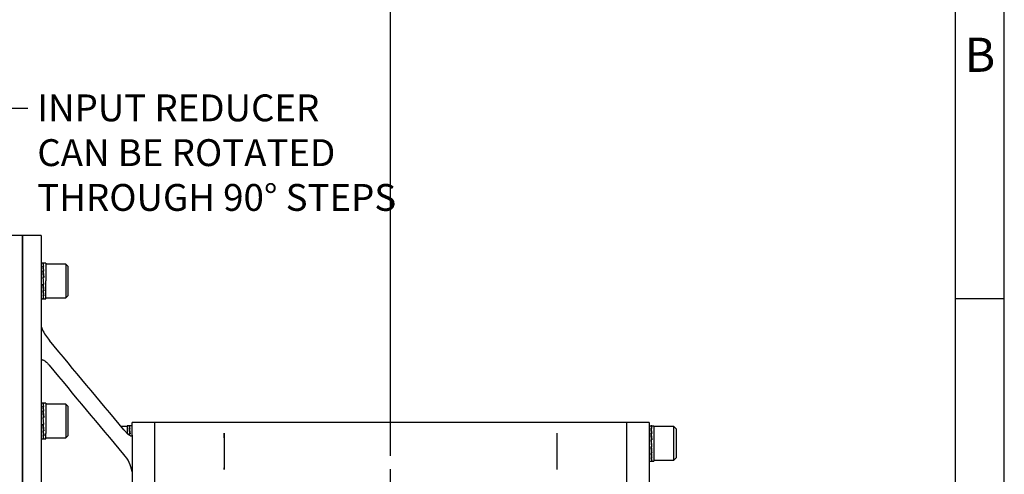
# Model space of a CAD drawing. Units: millimetres. Extents: x 13 to 432, y -172 to 292.
# Drawn here: x 314 to 415, y 181 to 227 of the extents above; entities that cross this region are included whole.
import ezdxf
from ezdxf import colors
from ezdxf.entities.mleader import LeaderData, LeaderLine
from ezdxf.enums import TextEntityAlignment as Align
from ezdxf.lldxf.tags import DXFTag
from ezdxf.math import Vec2, Vec3

# ---------------------------------------------------------------- set-up
doc = ezdxf.new("R2010")
doc.units = ezdxf.units.MM
for name, color, linetype in [('2032683', 7, 'Continuous'), ('Default', 7, 'Continuous'), ('IR2D117', 7, 'Continuous'), ('IW7A354', 7, 'Continuous'), ('IW7C12-1', 7, 'Continuous'), ('NL16', 7, 'Continuous'), ('SCM16X35CF', 7, 'Continuous'), ('SCM16X40CF', 7, 'Continuous')]:
    doc.layers.add(name, color=color, linetype=linetype)
doc.styles.add('SEACAD_Arial_Narrow', font='ARIALN.TTF')
tags = doc.linetypes.add('CENTER2', pattern=[28.575, 19.05, -3.175, 3.175, -3.175]).pattern_tags.tags
tags[10:11] = [DXFTag(74, 4), DXFTag(75, 0), DXFTag(340, '0'), DXFTag(46, 0.0), DXFTag(50, 0.0), DXFTag(44, 0.0), DXFTag(45, 0.0)]
tags[8:9] = [DXFTag(74, 4), DXFTag(75, 0), DXFTag(340, '0'), DXFTag(46, 0.0), DXFTag(50, 0.0), DXFTag(44, 0.0), DXFTag(45, 0.0)]
tags[6:7] = [DXFTag(74, 4), DXFTag(75, 0), DXFTag(340, '0'), DXFTag(46, 0.0), DXFTag(50, 0.0), DXFTag(44, 0.0), DXFTag(45, 0.0)]
tags[4:5] = [DXFTag(74, 4), DXFTag(75, 0), DXFTag(340, '0'), DXFTag(46, 0.0), DXFTag(50, 0.0), DXFTag(44, 0.0), DXFTag(45, 0.0)]
doc.dimstyles.new('RG_-_ISO', dxfattribs={"dimtxt": 0.392857, "dimasz": 0.392857, "dimexe": 0.196429, "dimexo": 0.196429, "dimgap": 0.098214, "dimtad": 1, "dimdec": 0, "dimlfac": 7, "dimdsep": 46, "dimtxsty": 'SEACAD_Arial_Narrow', "dimblk1": '_SE_FILLED', "dimblk2": '_SE_FILLED', "dimsah": 1, "dimcen": 0.196429, "dimadec": 0, "dimazin": 0, "dimtfac": 0.75, "dimtdec": 0, "dimtofl": 0, "dimtmove": 0, "dimatfit": 3, "dimfxl": 1, "dimtolj": 1, "dimarcsym": 0})

# ---------------------------------------------------------------- blocks, each defined once
blk = doc.blocks.new('SEANNOT_GROUP3')
at = {"layer": 'Default', "color": 7, "linetype": 'CENTER2'}
for p, q in [((352.23, 148.68), (352.23, 181.07)), ((352.23, 147.3), (352.23, 144.55)), ((349.48, 145.93), (317.09, 145.93)), ((353.6, 145.93), (350.85, 145.93)), ((354.98, 145.93), (387.37, 145.93)), ((352.23, 143.18), (352.23, 110.79))]:
    blk.add_line(p, q, dxfattribs=at)
blk = doc.blocks.new('SE6')
at = {"layer": '2032683', "color": 7, "linetype": 'Continuous'}
for p, q in [((328.09, 185.86), (328.09, 167.15)), ((334.37, 185.86), (328.09, 185.86)), ((370.09, 185.86), (334.37, 185.86)), ((376.37, 185.86), (370.09, 185.86)), ((376.37, 185.86), (376.37, 167.15)), ((335.23, 184.76), (335.23, 181.04)), ((335.23, 184.64), (335.23, 184.76)), ((335.23, 184.28), (335.23, 184.64)), ((335.23, 184.28), (335.23, 181.22)), ((369.23, 184.76), (369.23, 181.04)), ((369.23, 184.76), (369.23, 184.64)), ((369.23, 184.64), (369.23, 184.28)), ((369.23, 184.28), (369.23, 181.22)), ((335.23, 181.04), (335.23, 181.22)), ((369.23, 181.22), (369.23, 181.04))]:
    blk.add_line(p, q, dxfattribs=at)
at = {"layer": 'IR2D117', "color": 7, "linetype": 'Continuous'}
for p, q in [((314.59, 205.01), (312.59, 205.01)), ((314.59, 147.52), (314.59, 205.01))]:
    blk.add_line(p, q, dxfattribs=at)
at = {"layer": 'IW7A354', "color": 7, "linetype": 'Continuous'}
for p, q in [((314.59, 205.01), (314.59, 146.72)), ((316.49, 205.01), (314.59, 205.01)), ((316.49, 205.01), (316.49, 146.72)), ((325.8, 184.55), (325.8, 185.86)), ((328.09, 185.86), (325.8, 185.86)), ((328.09, 185.86), (328.09, 167.15)), ((325.8, 184.55), (325.8, 180.81)), ((325.8, 180.81), (325.8, 170.91))]:
    blk.add_line(p, q, dxfattribs=at)
for centre, radius, start, end in [((317.98, 195.98), 1.49, 179.8068, 203.1366), ((321.31, 197.58), 5.18, 204.9322, 220.1395), ((-1724.79, -1515.16), 2663.15, 39.67614, 39.93151), ((-1724.79, -1517.69), 2663.15, 39.67614, 39.93151), ((322.33, 180.24), 3.52, 9.3908, 42.0068)]:
    blk.add_arc(centre, radius, start, end, dxfattribs=at)
for points, knots in [([(316.61, 192.28), (316.57, 192.27), (316.54, 192.27), (316.51, 192.26), (316.5, 192.26), (316.49, 192.25), (316.49, 192.25), (316.49, 192.25), (316.49, 192.25), (316.49, 192.25)], [0, 0, 0, 0, 0.5, 0.5, 0.75, 0.75, 0.875, 0.875, 1, 1, 1, 1]), ([(316.61, 192.28), (316.62, 192.28), (316.63, 192.28), (316.66, 192.27), (316.67, 192.27), (316.72, 192.26), (316.75, 192.25), (316.81, 192.21), (316.84, 192.2), (316.9, 192.15), (316.93, 192.13), (317.02, 192.05), (317.09, 191.99), (317.22, 191.86), (317.28, 191.79), (317.34, 191.71)], [0, 0, 0, 0, 0.0625, 0.0625, 0.125, 0.125, 0.25, 0.25, 0.375, 0.375, 0.5, 0.5, 0.75, 0.75, 1, 1, 1, 1]), ([(325.8, 184.55), (325.8, 184.53), (325.8, 184.51), (325.78, 184.48), (325.78, 184.47), (325.76, 184.46), (325.74, 184.46), (325.72, 184.46), (325.7, 184.46), (325.65, 184.47), (325.62, 184.49), (325.56, 184.52), (325.55, 184.53), (325.51, 184.56), (325.49, 184.58), (325.39, 184.65), (325.3, 184.73), (325.17, 184.86), (325.13, 184.91), (325.03, 185.01), (324.99, 185.07), (324.94, 185.12)], [0, 0, 0, 0, 0.0625, 0.0625, 0.125, 0.125, 0.1875, 0.1875, 0.25, 0.25, 0.375, 0.375, 0.4375, 0.4375, 0.5, 0.5, 0.75, 0.75, 0.875, 0.875, 1, 1, 1, 1])]:
    blk.add_open_spline(points, degree=3, knots=knots, dxfattribs=at)
at = {"layer": 'IW7C12-1', "color": 7, "linetype": 'Continuous'}
for p, q in [((376.37, 185.86), (376.37, 167.15)), ((378.67, 185.86), (376.37, 185.86)), ((378.67, 185.86), (378.67, 165.86))]:
    blk.add_line(p, q, dxfattribs=at)
at = {"layer": 'NL16', "color": 7, "linetype": 'Continuous'}
for p, q in [((316.75, 202.16), (316.49, 202.16)), ((316.73, 202.13), (316.69, 202.13)), ((316.73, 201.87), (316.69, 201.87)), ((316.7, 201.77), (316.71, 201.77)), ((316.97, 202.16), (316.71, 202.16)), ((316.71, 202.13), (316.77, 202.13)), ((316.71, 201.85), (316.77, 201.85)), ((316.71, 201.85), (316.71, 201.76)), ((316.71, 201.76), (316.76, 201.35)), ((316.73, 202.13), (316.73, 202.13)), ((316.75, 202.13), (316.73, 202.13)), ((316.73, 201.87), (316.73, 201.87)), ((316.75, 201.87), (316.73, 201.87)), ((316.73, 201.87), (316.73, 201.85)), ((316.75, 202.13), (316.75, 202.13)), ((316.75, 201.87), (316.75, 201.85)), ((316.97, 202.16), (316.97, 200.35)), ((316.73, 201.37), (316.69, 201.37)), ((316.69, 201.37), (316.69, 201.31)), ((316.69, 201.31), (316.71, 201.31)), ((316.69, 200.72), (316.72, 200.35)), ((316.73, 200.72), (316.69, 200.72)), ((316.69, 200.72), (316.69, 200.7)), ((316.69, 200.7), (316.71, 200.7)), ((316.71, 201.35), (316.77, 201.35)), ((316.71, 201.35), (316.71, 201.29)), ((316.71, 201.29), (316.77, 200.7)), ((316.71, 200.7), (316.77, 200.7)), ((316.74, 200.35), (316.71, 200.7)), ((316.73, 201.37), (316.73, 201.37)), ((316.75, 201.37), (316.73, 201.37)), ((316.73, 201.37), (316.73, 201.35)), ((316.73, 200.72), (316.73, 200.72)), ((316.75, 200.72), (316.73, 200.72)), ((316.73, 200.72), (316.73, 200.7)), ((316.75, 201.37), (316.75, 201.35)), ((316.75, 200.72), (316.75, 200.7)), ((316.73, 200.01), (316.69, 200.01)), ((316.75, 199.42), (316.69, 200.01)), ((316.71, 199.99), (316.71, 200.01)), ((316.71, 199.99), (316.77, 199.99)), ((316.72, 200.35), (316.75, 200.01)), ((316.73, 200.01), (316.73, 200.01)), ((316.75, 200.01), (316.73, 200.01)), ((316.77, 199.99), (316.74, 200.35)), ((316.77, 200.01), (316.75, 200.01)), ((316.75, 199.35), (316.75, 199.42)), ((316.76, 199.4), (316.75, 199.4)), ((316.77, 199.34), (316.77, 199.4)), ((316.97, 198.53), (316.97, 200.35)), ((316.49, 198.53), (316.75, 198.53)), ((316.73, 199.35), (316.69, 199.35)), ((316.73, 198.85), (316.69, 198.85)), ((316.73, 198.57), (316.69, 198.57)), ((316.75, 198.94), (316.7, 199.35)), ((316.71, 199.34), (316.71, 199.35)), ((316.71, 199.34), (316.77, 199.34)), ((316.71, 198.84), (316.71, 198.85)), ((316.71, 198.84), (316.77, 198.84)), ((316.71, 198.57), (316.77, 198.57)), ((316.71, 198.57), (316.71, 198.57)), ((316.71, 198.53), (316.97, 198.53)), ((316.73, 199.35), (316.73, 199.35)), ((316.75, 199.35), (316.73, 199.35)), ((316.73, 198.85), (316.73, 198.85)), ((316.75, 198.85), (316.73, 198.85)), ((316.73, 198.57), (316.73, 198.57)), ((316.75, 198.57), (316.73, 198.57)), ((316.75, 198.85), (316.75, 198.94)), ((316.75, 187.82), (316.49, 187.82)), ((316.73, 187.79), (316.69, 187.79)), ((316.73, 187.52), (316.69, 187.52)), ((316.7, 187.43), (316.71, 187.43)), ((316.97, 187.82), (316.71, 187.82)), ((316.71, 187.78), (316.77, 187.78)), ((316.71, 187.51), (316.77, 187.51)), ((316.71, 187.51), (316.71, 187.42)), ((316.71, 187.42), (316.76, 187.01)), ((316.73, 187.79), (316.73, 187.79)), ((316.75, 187.79), (316.73, 187.79)), ((316.73, 187.52), (316.73, 187.52)), ((316.75, 187.52), (316.73, 187.52)), ((316.73, 187.52), (316.73, 187.51)), ((316.75, 187.79), (316.75, 187.78)), ((316.75, 187.52), (316.75, 187.51)), ((316.97, 187.82), (316.97, 184.72)), ((316.73, 187.03), (316.69, 187.03)), ((316.69, 187.03), (316.69, 186.97)), ((316.69, 186.97), (316.71, 186.97)), ((316.69, 186.38), (316.75, 185.67)), ((316.73, 186.38), (316.69, 186.38)), ((316.69, 186.38), (316.69, 186.35)), ((316.69, 186.35), (316.71, 186.35)), ((316.71, 187.01), (316.77, 187.01)), ((316.71, 187.01), (316.71, 186.95)), ((316.71, 186.95), (316.77, 186.36)), ((316.71, 186.36), (316.77, 186.36)), ((316.77, 185.65), (316.71, 186.36)), ((316.73, 187.03), (316.73, 187.03)), ((316.75, 187.03), (316.73, 187.03)), ((316.73, 187.03), (316.73, 187.01)), ((316.73, 186.38), (316.73, 186.38)), ((316.75, 186.38), (316.73, 186.38)), ((316.73, 186.38), (316.73, 186.36)), ((316.75, 187.03), (316.75, 187.01)), ((316.75, 186.38), (316.75, 186.36)), ((316.73, 185.67), (316.69, 185.67)), ((316.75, 185.08), (316.69, 185.67)), ((316.71, 185.65), (316.71, 185.67)), ((316.71, 185.65), (316.77, 185.65)), ((316.73, 185.67), (316.73, 185.67)), ((316.75, 185.67), (316.73, 185.67)), ((316.77, 185.67), (316.75, 185.67)), ((316.77, 185.65), (316.77, 185.67)), ((325.31, 185.53), (325.31, 184.75)), ((325.58, 185.53), (325.31, 185.53)), ((325.58, 185.5), (325.52, 185.5)), ((325.8, 185.53), (325.54, 185.53)), ((325.54, 185.5), (325.56, 185.5)), ((325.56, 185.5), (325.6, 185.5)), ((325.56, 185.5), (325.56, 185.5)), ((325.58, 185.5), (325.58, 185.5)), ((378.67, 185.53), (378.91, 185.53)), ((378.91, 185.5), (378.87, 185.5)), ((378.89, 185.5), (378.95, 185.5)), ((378.91, 185.5), (378.91, 185.5)), ((378.93, 185.5), (378.91, 185.5)), ((378.92, 185.53), (379.16, 185.53)), ((378.93, 185.5), (378.93, 185.5)), ((379.16, 185.53), (379.16, 181.91)), ((316.73, 185.01), (316.69, 185.01)), ((316.73, 184.51), (316.69, 184.51)), ((316.75, 184.6), (316.7, 185.01)), ((316.71, 185), (316.71, 185.01)), ((316.71, 185), (316.77, 185)), ((316.71, 184.5), (316.71, 184.51)), ((316.71, 184.5), (316.77, 184.5)), ((316.73, 185.01), (316.73, 185.01)), ((316.75, 185.01), (316.73, 185.01)), ((316.73, 184.51), (316.73, 184.51)), ((316.75, 184.51), (316.73, 184.51)), ((316.75, 185.01), (316.75, 185.08)), ((316.76, 185.06), (316.75, 185.06)), ((316.75, 184.51), (316.75, 184.6)), ((316.76, 184.59), (316.75, 184.59)), ((316.77, 185), (316.77, 185.06)), ((316.97, 184.19), (316.97, 184.72)), ((325.58, 185.23), (325.52, 185.23)), ((325.58, 184.73), (325.52, 184.73)), ((325.52, 184.66), (325.54, 184.66)), ((325.54, 185.22), (325.56, 185.22)), ((325.54, 185.22), (325.54, 185.12)), ((325.54, 185.12), (325.59, 184.71)), ((325.54, 184.71), (325.56, 184.71)), ((325.54, 184.71), (325.54, 184.65)), ((325.54, 184.65), (325.55, 184.54)), ((325.56, 185.22), (325.6, 185.22)), ((325.56, 185.22), (325.56, 185.22)), ((325.56, 184.71), (325.6, 184.71)), ((325.56, 184.71), (325.56, 184.71)), ((325.58, 185.23), (325.58, 185.22)), ((325.58, 184.73), (325.58, 184.71)), ((378.91, 185.24), (378.87, 185.24)), ((378.91, 184.74), (378.87, 184.74)), ((378.87, 184.74), (378.87, 184.68)), ((378.88, 184.68), (378.89, 184.68)), ((378.89, 185.23), (378.95, 185.23)), ((378.89, 185.23), (378.89, 185.13)), ((378.89, 185.15), (378.89, 185.15)), ((378.89, 185.13), (378.94, 184.73)), ((378.89, 184.73), (378.95, 184.73)), ((378.89, 184.73), (378.89, 184.67)), ((378.89, 184.67), (378.95, 184.07)), ((378.91, 185.24), (378.91, 185.24)), ((378.93, 185.24), (378.91, 185.24)), ((378.91, 185.24), (378.91, 185.23)), ((378.91, 184.74), (378.91, 184.74)), ((378.93, 184.74), (378.91, 184.74)), ((378.91, 184.74), (378.91, 184.73)), ((378.93, 185.24), (378.93, 185.23)), ((378.93, 184.74), (378.93, 184.73)), ((316.49, 184.19), (316.75, 184.19)), ((316.73, 184.23), (316.69, 184.23)), ((316.71, 184.23), (316.71, 184.23)), ((316.71, 184.19), (316.97, 184.19)), ((316.73, 184.23), (316.73, 184.23)), ((316.75, 184.23), (316.73, 184.23)), ((378.87, 184.09), (378.93, 183.39)), ((378.91, 184.09), (378.87, 184.09)), ((378.87, 184.09), (378.87, 184.07)), ((378.87, 184.07), (378.89, 184.07)), ((378.91, 183.39), (378.87, 183.39)), ((378.93, 182.79), (378.88, 183.39)), ((378.89, 184.07), (378.95, 184.07)), ((378.95, 183.37), (378.89, 184.07)), ((378.89, 183.37), (378.89, 183.39)), ((378.89, 183.37), (378.95, 183.37)), ((378.91, 184.09), (378.91, 184.09)), ((378.93, 184.09), (378.91, 184.09)), ((378.91, 184.09), (378.91, 184.07)), ((378.91, 183.39), (378.91, 183.39)), ((378.93, 183.39), (378.91, 183.39)), ((378.93, 184.09), (378.93, 184.07)), ((378.95, 183.39), (378.93, 183.39)), ((378.95, 183.37), (378.95, 183.39)), ((378.91, 182.73), (378.87, 182.73)), ((378.93, 182.32), (378.88, 182.73)), ((378.89, 182.71), (378.89, 182.73)), ((378.89, 182.71), (378.95, 182.71)), ((378.91, 182.73), (378.91, 182.73)), ((378.93, 182.73), (378.91, 182.73)), ((378.93, 182.73), (378.93, 182.79)), ((378.95, 182.78), (378.93, 182.78)), ((378.93, 182.22), (378.93, 182.32)), ((378.95, 182.71), (378.95, 182.78)), ((378.67, 181.91), (378.91, 181.91)), ((378.91, 182.22), (378.87, 182.22)), ((378.91, 181.94), (378.87, 181.94)), ((378.89, 182.21), (378.89, 182.22)), ((378.89, 182.21), (378.95, 182.21)), ((378.89, 181.94), (378.95, 181.94)), ((378.89, 181.94), (378.89, 181.94)), ((378.91, 182.22), (378.91, 182.22)), ((378.93, 182.22), (378.91, 182.22)), ((378.91, 181.94), (378.91, 181.94)), ((378.93, 181.94), (378.91, 181.94)), ((378.92, 181.91), (379.16, 181.91))]:
    blk.add_line(p, q, dxfattribs=at)
for centre, radius, start, end in [((315.56, 201.73), 1.2, 6.7178, 19.7052), ((306.68, 200.36), 10.12, 5.7173, 8.5421), ((315.51, 201.71), 1.27, 6.5806, 19.1745), ((306.46, 200.33), 10.36, 5.6585, 8.448), ((274.59, 197.04), 42.32, 4.9912, 5.8765), ((274.19, 197), 42.74, 4.9692, 5.85), ((359.84, 203.75), 43.31, 184.9492, 185.822), ((359.45, 203.71), 42.9, 184.9709, 185.8483), ((327.34, 200.4), 10.7, 185.6137, 188.3431), ((318.05, 199.01), 1.37, 186.5838, 198.5359), ((327.11, 200.37), 10.46, 185.6712, 188.4353), ((317.99, 198.99), 1.3, 186.7183, 199.0369), ((315.56, 187.38), 1.2, 6.7178, 19.7052), ((306.68, 186.02), 10.12, 5.7173, 8.5421), ((315.51, 187.37), 1.27, 6.5806, 19.1745), ((306.46, 185.99), 10.36, 5.6585, 8.448), ((274.59, 182.7), 42.32, 4.9912, 5.8765), ((274.19, 182.66), 42.74, 4.9692, 5.85), ((359.84, 189.41), 43.31, 184.9492, 185.822), ((359.45, 189.37), 42.9, 184.9709, 185.8483), ((324.28, 185.08), 1.3, 6.7202, 18.9808), ((324.23, 185.06), 1.38, 6.5858, 18.4825), ((377.75, 185.1), 1.2, 6.7178, 19.7052), ((377.7, 185.08), 1.27, 6.5806, 19.1745), ((330.49, 186.41), 13.87, 185.7894, 187.0003), ((318.05, 184.66), 1.37, 186.5838, 198.5359), ((330.44, 186.4), 13.81, 185.8523, 187.0005), ((317.99, 184.65), 1.3, 186.7183, 199.0369), ((324.47, 185.67), 7.81, 186.9733, 188.5628), ((324.39, 185.66), 7.7, 186.9677, 188.6618), ((315.14, 183.69), 10.49, 5.6686, 8.4253), ((287.88, 180.85), 37.83, 5.603, 5.8743), ((314.91, 183.66), 10.74, 5.6112, 8.3333), ((287.68, 180.83), 38.06, 5.5882, 5.8473), ((368.86, 183.74), 10.12, 5.7173, 8.5421), ((336.77, 180.41), 42.32, 4.9912, 5.8765), ((368.64, 183.71), 10.36, 5.6585, 8.448), ((336.38, 180.37), 42.74, 4.9692, 5.85), ((422.02, 187.12), 43.31, 184.9492, 185.822), ((421.63, 187.08), 42.9, 184.9709, 185.8483), ((389.52, 183.78), 10.7, 185.6137, 188.3431), ((389.3, 183.75), 10.46, 185.6712, 188.4353), ((380.23, 182.38), 1.37, 186.5838, 198.5359), ((380.18, 182.36), 1.3, 186.7183, 199.0369)]:
    blk.add_arc(centre, radius, start, end, dxfattribs=at)
for points, knots in [([(316.72, 202.16), (316.72, 202.16), (316.72, 202.16), (316.73, 202.16), (316.74, 202.15), (316.74, 202.14), (316.75, 202.13), (316.75, 202.13)], [0.5279214, 0.5279214, 0.5279214, 0.5279214, 0.5294145, 0.6470657, 0.7647149, 0.8823603, 1, 1, 1, 1]), ([(316.77, 202.13), (316.77, 202.13), (316.77, 202.14), (316.76, 202.15), (316.75, 202.16), (316.75, 202.16), (316.74, 202.16), (316.74, 202.16)], [0, 0, 0, 0, 0.0589885, 0.17661, 0.2942366, 0.4118666, 0.5005106, 0.5005106, 0.5005106, 0.5005106]), ([(316.69, 198.57), (316.69, 198.57), (316.69, 198.56), (316.7, 198.55), (316.71, 198.54), (316.71, 198.53), (316.72, 198.53), (316.73, 198.53), (316.73, 198.53), (316.73, 198.53)], [0, 0, 0, 0, 0.0588286, 0.1764685, 0.2941141, 0.4117634, 0.5294145, 0.6470657, 0.6690397, 0.6690397, 0.6690397, 0.6690397]), ([(316.74, 198.53), (316.74, 198.53), (316.74, 198.53), (316.73, 198.53), (316.72, 198.54), (316.72, 198.55), (316.71, 198.56), (316.71, 198.57)], [0.5005106, 0.5005106, 0.5005106, 0.5005106, 0.529498, 0.647129, 0.7647575, 0.8823818, 1, 1, 1, 1]), ([(316.72, 187.82), (316.72, 187.82), (316.72, 187.82), (316.73, 187.82), (316.74, 187.81), (316.74, 187.8), (316.75, 187.79), (316.75, 187.79)], [0.5279214, 0.5279214, 0.5279214, 0.5279214, 0.5294145, 0.6470657, 0.7647149, 0.8823603, 1, 1, 1, 1]), ([(316.77, 187.78), (316.77, 187.79), (316.77, 187.79), (316.76, 187.8), (316.75, 187.81), (316.75, 187.82), (316.74, 187.82), (316.74, 187.82)], [0, 0, 0, 0, 0.0589885, 0.17661, 0.2942366, 0.4118666, 0.5005106, 0.5005106, 0.5005106, 0.5005106]), ([(325.55, 185.53), (325.55, 185.53), (325.55, 185.53), (325.56, 185.53), (325.56, 185.53), (325.57, 185.51), (325.58, 185.51), (325.58, 185.5)], [0.4982235, 0.4982235, 0.4982235, 0.4982235, 0.529498, 0.647129, 0.7647575, 0.8823818, 1, 1, 1, 1]), ([(325.6, 185.5), (325.6, 185.5), (325.59, 185.51), (325.59, 185.52), (325.58, 185.53), (325.57, 185.53), (325.57, 185.54), (325.56, 185.53), (325.56, 185.53), (325.56, 185.53)], [0, 0, 0, 0, 0.0588286, 0.1764685, 0.2941141, 0.4117634, 0.5294145, 0.6470657, 0.670314, 0.670314, 0.670314, 0.670314]), ([(378.91, 185.53), (378.91, 185.53), (378.91, 185.53), (378.91, 185.53), (378.92, 185.53), (378.93, 185.52), (378.93, 185.51), (378.93, 185.5)], [0, 0, 0, 0, 0.00385, 0.252898, 0.501941, 0.750977, 1, 1, 1, 1]), ([(378.92, 185.53), (378.92, 185.53), (378.92, 185.53), (378.92, 185.53), (378.91, 185.53), (378.91, 185.53)], [0, 0, 0, 0, 0.058997, 0.2942586, 0.3805063, 0.3805063, 0.3805063, 0.3805063]), ([(378.95, 185.5), (378.95, 185.5), (378.95, 185.51), (378.95, 185.52), (378.94, 185.53), (378.93, 185.53), (378.93, 185.53), (378.92, 185.53)], [0, 0, 0, 0, 0.058989, 0.294228, 0.529479, 0.764738, 1, 1, 1, 1]), ([(316.69, 184.23), (316.69, 184.23), (316.69, 184.22), (316.7, 184.21), (316.71, 184.2), (316.71, 184.19), (316.72, 184.19), (316.73, 184.19), (316.73, 184.19), (316.73, 184.19)], [0, 0, 0, 0, 0.0588286, 0.1764685, 0.2941141, 0.4117634, 0.5294145, 0.6470657, 0.6690397, 0.6690397, 0.6690397, 0.6690397]), ([(316.74, 184.19), (316.74, 184.19), (316.74, 184.19), (316.73, 184.19), (316.72, 184.2), (316.72, 184.21), (316.71, 184.22), (316.71, 184.23)], [0.5005106, 0.5005106, 0.5005106, 0.5005106, 0.529498, 0.647129, 0.7647575, 0.8823818, 1, 1, 1, 1]), ([(378.87, 181.94), (378.87, 181.94), (378.88, 181.93), (378.88, 181.92), (378.89, 181.91), (378.9, 181.91), (378.9, 181.91), (378.91, 181.91)], [0, 0, 0, 0, 0.108056, 0.33103, 0.554014, 0.777005, 1, 1, 1, 1]), ([(378.92, 181.91), (378.92, 181.91), (378.92, 181.91), (378.91, 181.91), (378.91, 181.92), (378.9, 181.93), (378.9, 181.94), (378.89, 181.94)], [0, 0, 0, 0, 0.058997, 0.294259, 0.529515, 0.764764, 1, 1, 1, 1]), ([(378.91, 181.91), (378.91, 181.91), (378.91, 181.91), (378.91, 181.91), (378.92, 181.91), (378.92, 181.91)], [0, 0, 0, 0, 0.0038502, 0.2528978, 0.405271, 0.405271, 0.405271, 0.405271])]:
    blk.add_open_spline(points, degree=3, knots=knots, dxfattribs=at)
at = {"layer": 'SCM16X35CF', "color": 7, "linetype": 'Continuous'}
for p, q in [((319.03, 202.06), (316.97, 202.06)), ((319.03, 202.06), (319.03, 198.63)), ((319.26, 201.83), (319.03, 202.06)), ((319.26, 198.86), (319.26, 201.83)), ((316.97, 198.63), (319.03, 198.63)), ((319.03, 198.63), (319.26, 198.86)), ((319.03, 187.72), (316.97, 187.72)), ((319.03, 187.72), (319.03, 184.29)), ((319.26, 187.49), (319.03, 187.72)), ((319.26, 184.52), (319.26, 187.49)), ((316.97, 184.29), (319.03, 184.29)), ((319.03, 184.29), (319.26, 184.52))]:
    blk.add_line(p, q, dxfattribs=at)
at = {"layer": 'SCM16X40CF', "color": 7, "linetype": 'Continuous'}
for p, q in [((325.31, 185.43), (324.68, 185.43)), ((381.21, 185.43), (379.16, 185.43)), ((381.21, 182.01), (381.21, 185.43)), ((381.44, 185.21), (381.21, 185.43)), ((381.44, 185.21), (381.44, 182.23)), ((379.16, 182.01), (381.21, 182.01)), ((381.21, 182.01), (381.44, 182.23))]:
    blk.add_line(p, q, dxfattribs=at)
blk = doc.blocks.new('DMBLK1068')
at = {"layer": 'Default', "linetype": 'Continuous'}
for points in [[(287.99, 241.81), (285.24, 241.35), (287.99, 240.89)], [(349.48, 241.81), (349.48, 240.89), (352.23, 241.35)]]:
    blk.add_hatch(color=7, dxfattribs=at).paths.add_polyline_path(points)
at = {"layer": 'Default', "color": 7, "linetype": 'Continuous'}
for p, q in [((285.24, 160.6), (285.24, 242.73)), ((352.23, 182.45), (352.23, 242.73)), ((285.24, 241.35), (352.23, 241.35))]:
    blk.add_line(p, q, dxfattribs=at)
at = {"layer": 'Default', "color": 7, "linetype": 'Continuous', "style": 'SEACAD_Arial_Narrow'}
for s, p in [('469', (314.23, 248.09)), ('[', (311.98, 244.79)), ('18.46"', (314.23, 244.79)), (']', (324.61, 244.79))]:
    blk.add_text(s, height=2.75, dxfattribs=at).set_placement(p, align=Align.TOP_LEFT)
blk = doc.blocks.new('_SE_FILLED')
at = {"color": 0}
blk.add_line((0, 0), (-1, 0), dxfattribs=at)
blk.add_solid([(0, 0), (-1, -0.1665), (-1, 0.1665), (0, 0)], dxfattribs=at)
blk = doc.blocks.new('Template_Frame_A3')
at = {"layer": 'Default', "color": 7, "linetype": 'Continuous'}
for p, q in [((415, 5), (415, 292)), ((410, 10), (410, 287)), ((415, 198.5), (410, 198.5))]:
    blk.add_line(p, q, dxfattribs=at)
at = {"layer": 'Default', "insert": (412.5, 223.5), "char_height": 3.5, "width": 3, "attachment_point": 5}
blk.add_mtext('{\\fArial Narrow|b0||i0||c0|p34;\\C7;\\H3.5;\\W1.;B}', dxfattribs=at)

msp = doc.modelspace()

# ---------------------------------------------------------------- block references
at = {"layer": 'Default', "color": 7}
msp.add_blockref('Template_Frame_A3', (0, 0), dxfattribs=at)
at = {"layer": 'Default'}
for name in ['SE6', 'SEANNOT_GROUP3']:
    msp.add_blockref(name, (0, 0), dxfattribs=at)

# ---------------------------------------------------------------- dimensions: what is measured, and where the dimension line sits
at = {"layer": 'Default', "color": 7, "linetype": 'Continuous'}
dim = msp.add_linear_dim(base=(352.23, 241.35), p1=(285.24, 159.23), p2=(352.23, 145.93), text='\\A1;<>', dimstyle='RG_-_ISO', override={"dimtxt": 2.75, "dimasz": 2.75, "dimexe": 1.375, "dimexo": 1.375, "dimgap": 0.6875, "dimpost": '\\X', "dimcen": 1.375}, dxfattribs=at)
dim.commit()
dim.dimension.update_dxf_attribs({"geometry": 'DMBLK1068', "text_midpoint": (318.73, 241.35), "dimtype": 160})

# ---------------------------------------------------------------- leaders
ml = msp.add_multileader_mtext('Standard', dxfattribs=at)
ml.set_content('{\\pxsm0.9;\\fArial Narrow|b0||i0||c0|p34;\\W1.;INPUT REDUCER\\PCAN BE ROTATED\\PTHROUGH 90%%d STEPS\\P}', color=256)
ml.set_leader_properties()
ml.build(insert=Vec2(0, 0))
ml.multileader.update_dxf_attribs({"dogleg_length": 6.72, "arrow_head_size": 2.75})
ctx = ml.context
ctx.base_point, ctx.char_height, ctx.arrow_head_size, ctx.landing_gap_size = Vec3(314.11, 218.67), 2.75, 2.75, 0.963
notes = []
notes.append((ctx, [(0, (1, 1, 0), (308.43, 218.04), (1, 0), 6.72, [(0, [(304.59, 201.58)], 0, [])])]))
ctx.mtext.insert = Vec3(316.11, 219.44)
for ctx, leaders in notes:
    for number, flags, end, landing, length, lines in leaders:
        leader = LeaderData()
        leader.index, (leader.has_last_leader_line, leader.has_dogleg_vector, leader.attachment_direction) = number, flags
        leader.last_leader_point, leader.dogleg_vector, leader.dogleg_length = Vec3(end), Vec3(landing), length
        for number, points, colour, breaks in lines:
            line = LeaderLine()
            line.index, line.vertices, line.color, line.breaks = number, Vec3.list(points), colors.encode_raw_color(colour), breaks
            leader.lines.append(line)
        ctx.leaders.append(leader)

doc.saveas('drawing.dxf')
